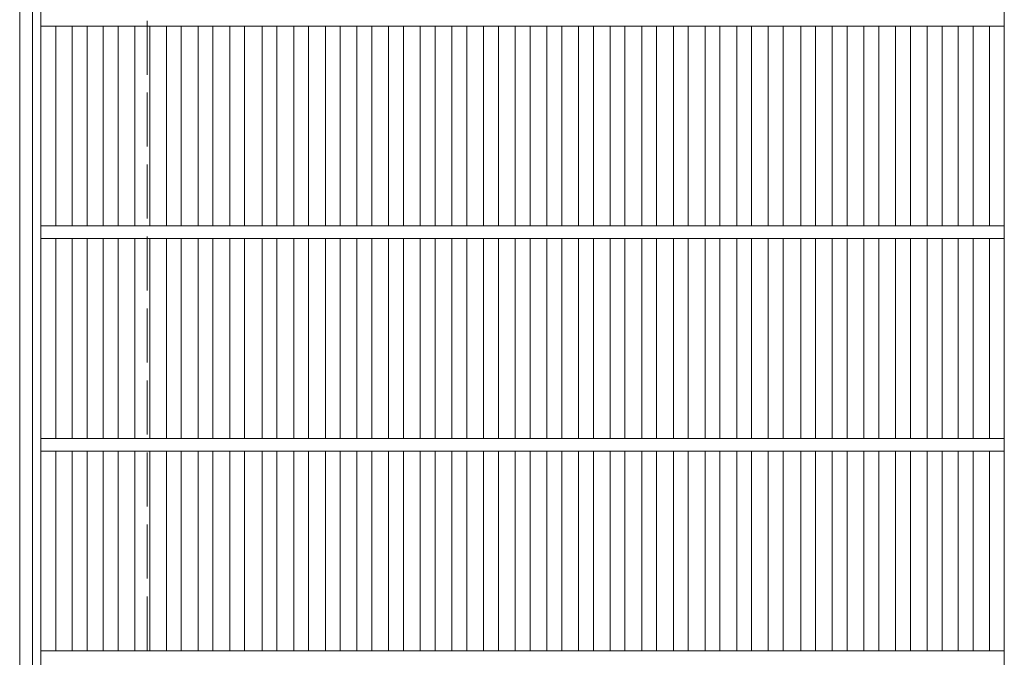
# Model space of a CAD drawing. Units: millimetres. Extents: x -1395 to 1737, y -1969 to 1449.
# Drawn here: x -1125 to -662, y 583 to 883 of the extents above; entities that cross this region are included whole.
import ezdxf

# ---------------------------------------------------------------- set-up
doc = ezdxf.new("R2010")
doc.units = ezdxf.units.MM
doc.header["$LTSCALE"] = 10
doc.linetypes.add('JWW_DASHED3', pattern=[3.386667, 2.54, -0.846667])
doc.layers.add('C-1', color=7, linetype='Continuous')
doc.layers.add('C-2', color=7, linetype='Continuous')

msp = doc.modelspace()

# ---------------------------------------------------------------- linework, layer by layer
at = {"layer": 'C-1', "color": 2, "linetype": 'Continuous', "lineweight": 9}
for p, q in [((-1124.74, 323.1), (-1124.74, 1243.1)), ((-1118.74, 329.1), (-1118.74, 1237.1))]:
    msp.add_line(p, q, dxfattribs=at)
at = {"layer": 'C-1', "color": 2, "linetype": 'JWW_DASHED3', "lineweight": 9}
msp.add_line((-1064.74, 383.1), (-1064.74, 1183.1), dxfattribs=at)
at = {"layer": 'C-2', "color": 3, "linetype": 'Continuous', "lineweight": 9}
for p, q in [((-1114.74, 333.1), (-1114.74, 1233.1)), ((-661.74, 333.1), (-661.74, 1233.1)), ((-1114.74, 880.1), (-661.74, 880.1)), ((-1107.74, 786.1), (-1107.74, 880.1)), ((-1100.05, 786.1), (-1100.05, 880.1)), ((-1093.05, 786.1), (-1093.05, 880.1)), ((-1085.5, 786.1), (-1085.5, 880.1)), ((-1078.5, 786.1), (-1078.5, 880.1)), ((-1070.62, 786.1), (-1070.62, 880.1)), ((-1063.62, 786.1), (-1063.62, 880.1)), ((-1055.74, 786.1), (-1055.74, 880.1)), ((-1048.74, 786.1), (-1048.74, 880.1)), ((-1040.87, 786.1), (-1040.87, 880.1)), ((-1033.87, 786.1), (-1033.87, 880.1)), ((-1025.99, 786.1), (-1025.99, 880.1)), ((-1018.99, 786.1), (-1018.99, 880.1)), ((-1010.78, 786.1), (-1010.78, 880.1)), ((-1003.78, 786.1), (-1003.78, 880.1)), ((-995.9, 786.1), (-995.9, 880.1)), ((-988.9, 786.1), (-988.9, 880.1)), ((-981.02, 786.1), (-981.02, 880.1)), ((-974.02, 786.1), (-974.02, 880.1)), ((-966.14, 786.1), (-966.14, 880.1)), ((-959.14, 786.1), (-959.14, 880.1)), ((-951.26, 786.1), (-951.26, 880.1)), ((-944.26, 786.1), (-944.26, 880.1)), ((-936.38, 786.1), (-936.38, 880.1)), ((-929.38, 786.1), (-929.38, 880.1)), ((-921.5, 786.1), (-921.5, 880.1)), ((-914.5, 786.1), (-914.5, 880.1)), ((-906.62, 786.1), (-906.62, 880.1)), ((-899.62, 786.1), (-899.62, 880.1)), ((-891.75, 786.1), (-891.75, 880.1)), ((-884.75, 786.1), (-884.75, 880.1)), ((-876.87, 786.1), (-876.87, 880.1)), ((-869.87, 786.1), (-869.87, 880.1)), ((-861.99, 786.1), (-861.99, 880.1)), ((-854.99, 786.1), (-854.99, 880.1)), ((-847.11, 786.1), (-847.11, 880.1)), ((-840.11, 786.1), (-840.11, 880.1)), ((-832.23, 786.1), (-832.23, 880.1)), ((-825.23, 786.1), (-825.23, 880.1)), ((-817.35, 786.1), (-817.35, 880.1)), ((-810.35, 786.1), (-810.35, 880.1)), ((-802.47, 786.1), (-802.47, 880.1)), ((-795.47, 786.1), (-795.47, 880.1)), ((-787.59, 786.1), (-787.59, 880.1)), ((-780.59, 786.1), (-780.59, 880.1)), ((-772.71, 786.1), (-772.71, 880.1)), ((-765.71, 786.1), (-765.71, 880.1)), ((-757.5, 786.1), (-757.5, 880.1)), ((-750.5, 786.1), (-750.5, 880.1)), ((-742.62, 786.1), (-742.62, 880.1)), ((-735.62, 786.1), (-735.62, 880.1)), ((-727.74, 786.1), (-727.74, 880.1)), ((-720.74, 786.1), (-720.74, 880.1)), ((-712.87, 786.1), (-712.87, 880.1)), ((-705.87, 786.1), (-705.87, 880.1)), ((-697.99, 786.1), (-697.99, 880.1)), ((-690.99, 786.1), (-690.99, 880.1)), ((-683.44, 786.1), (-683.44, 880.1)), ((-676.44, 786.1), (-676.44, 880.1)), ((-668.74, 786.1), (-668.74, 880.1)), ((-1114.74, 786.1), (-661.74, 786.1)), ((-1114.74, 780.1), (-661.74, 780.1)), ((-1107.74, 686.1), (-1107.74, 780.1)), ((-1100.05, 686.1), (-1100.05, 780.1)), ((-1093.05, 686.1), (-1093.05, 780.1)), ((-1085.5, 686.1), (-1085.5, 780.1)), ((-1078.5, 686.1), (-1078.5, 780.1)), ((-1070.62, 686.1), (-1070.62, 780.1)), ((-1063.62, 686.1), (-1063.62, 780.1)), ((-1055.74, 686.1), (-1055.74, 780.1)), ((-1048.74, 686.1), (-1048.74, 780.1)), ((-1040.87, 686.1), (-1040.87, 780.1)), ((-1033.87, 686.1), (-1033.87, 780.1)), ((-1025.99, 686.1), (-1025.99, 780.1)), ((-1018.99, 686.1), (-1018.99, 780.1)), ((-1010.78, 686.1), (-1010.78, 780.1)), ((-1003.78, 686.1), (-1003.78, 780.1)), ((-995.9, 686.1), (-995.9, 780.1)), ((-988.9, 686.1), (-988.9, 780.1)), ((-981.02, 686.1), (-981.02, 780.1)), ((-974.02, 686.1), (-974.02, 780.1)), ((-966.14, 686.1), (-966.14, 780.1)), ((-959.14, 686.1), (-959.14, 780.1)), ((-951.26, 686.1), (-951.26, 780.1)), ((-944.26, 686.1), (-944.26, 780.1)), ((-936.38, 686.1), (-936.38, 780.1)), ((-929.38, 686.1), (-929.38, 780.1)), ((-921.5, 686.1), (-921.5, 780.1)), ((-914.5, 686.1), (-914.5, 780.1)), ((-906.62, 686.1), (-906.62, 780.1)), ((-899.62, 686.1), (-899.62, 780.1)), ((-891.75, 686.1), (-891.75, 780.1)), ((-884.75, 686.1), (-884.75, 780.1)), ((-876.87, 686.1), (-876.87, 780.1)), ((-869.87, 686.1), (-869.87, 780.1)), ((-861.99, 686.1), (-861.99, 780.1)), ((-854.99, 686.1), (-854.99, 780.1)), ((-847.11, 686.1), (-847.11, 780.1)), ((-840.11, 686.1), (-840.11, 780.1)), ((-832.23, 686.1), (-832.23, 780.1)), ((-825.23, 686.1), (-825.23, 780.1)), ((-817.35, 686.1), (-817.35, 780.1)), ((-810.35, 686.1), (-810.35, 780.1)), ((-802.47, 686.1), (-802.47, 780.1)), ((-795.47, 686.1), (-795.47, 780.1)), ((-787.59, 686.1), (-787.59, 780.1)), ((-780.59, 686.1), (-780.59, 780.1)), ((-772.71, 686.1), (-772.71, 780.1)), ((-765.71, 686.1), (-765.71, 780.1)), ((-757.5, 686.1), (-757.5, 780.1)), ((-750.5, 686.1), (-750.5, 780.1)), ((-742.62, 686.1), (-742.62, 780.1)), ((-735.62, 686.1), (-735.62, 780.1)), ((-727.74, 686.1), (-727.74, 780.1)), ((-720.74, 686.1), (-720.74, 780.1)), ((-712.87, 686.1), (-712.87, 780.1)), ((-705.87, 686.1), (-705.87, 780.1)), ((-697.99, 686.1), (-697.99, 780.1)), ((-690.99, 686.1), (-690.99, 780.1)), ((-683.44, 686.1), (-683.44, 780.1)), ((-676.44, 686.1), (-676.44, 780.1)), ((-668.74, 686.1), (-668.74, 780.1)), ((-1114.74, 686.1), (-661.74, 686.1)), ((-1114.74, 680.1), (-661.74, 680.1)), ((-1107.74, 586.1), (-1107.74, 680.1)), ((-1100.05, 586.1), (-1100.05, 680.1)), ((-1093.05, 586.1), (-1093.05, 680.1)), ((-1085.5, 586.1), (-1085.5, 680.1)), ((-1078.5, 586.1), (-1078.5, 680.1)), ((-1070.62, 586.1), (-1070.62, 680.1)), ((-1063.62, 586.1), (-1063.62, 680.1)), ((-1055.74, 586.1), (-1055.74, 680.1)), ((-1048.74, 586.1), (-1048.74, 680.1)), ((-1040.87, 586.1), (-1040.87, 680.1)), ((-1033.87, 586.1), (-1033.87, 680.1)), ((-1025.99, 586.1), (-1025.99, 680.1)), ((-1018.99, 586.1), (-1018.99, 680.1)), ((-1010.78, 586.1), (-1010.78, 680.1)), ((-1003.78, 586.1), (-1003.78, 680.1)), ((-995.9, 586.1), (-995.9, 680.1)), ((-988.9, 586.1), (-988.9, 680.1)), ((-981.02, 586.1), (-981.02, 680.1)), ((-974.02, 586.1), (-974.02, 680.1)), ((-966.14, 586.1), (-966.14, 680.1)), ((-959.14, 586.1), (-959.14, 680.1)), ((-951.26, 586.1), (-951.26, 680.1)), ((-944.26, 586.1), (-944.26, 680.1)), ((-936.38, 586.1), (-936.38, 680.1)), ((-929.38, 586.1), (-929.38, 680.1)), ((-921.5, 586.1), (-921.5, 680.1)), ((-914.5, 586.1), (-914.5, 680.1)), ((-906.62, 586.1), (-906.62, 680.1)), ((-899.62, 586.1), (-899.62, 680.1)), ((-891.75, 586.1), (-891.75, 680.1)), ((-884.75, 586.1), (-884.75, 680.1)), ((-876.87, 586.1), (-876.87, 680.1)), ((-869.87, 586.1), (-869.87, 680.1)), ((-861.99, 586.1), (-861.99, 680.1)), ((-854.99, 586.1), (-854.99, 680.1)), ((-847.11, 586.1), (-847.11, 680.1)), ((-840.11, 586.1), (-840.11, 680.1)), ((-832.23, 586.1), (-832.23, 680.1)), ((-825.23, 586.1), (-825.23, 680.1)), ((-817.35, 586.1), (-817.35, 680.1)), ((-810.35, 586.1), (-810.35, 680.1)), ((-802.47, 586.1), (-802.47, 680.1)), ((-795.47, 586.1), (-795.47, 680.1)), ((-787.59, 586.1), (-787.59, 680.1)), ((-780.59, 586.1), (-780.59, 680.1)), ((-772.71, 586.1), (-772.71, 680.1)), ((-765.71, 586.1), (-765.71, 680.1)), ((-757.5, 586.1), (-757.5, 680.1)), ((-750.5, 586.1), (-750.5, 680.1)), ((-742.62, 586.1), (-742.62, 680.1)), ((-735.62, 586.1), (-735.62, 680.1)), ((-727.74, 586.1), (-727.74, 680.1)), ((-720.74, 586.1), (-720.74, 680.1)), ((-712.87, 586.1), (-712.87, 680.1)), ((-705.87, 586.1), (-705.87, 680.1)), ((-697.99, 586.1), (-697.99, 680.1)), ((-690.99, 586.1), (-690.99, 680.1)), ((-683.44, 586.1), (-683.44, 680.1)), ((-676.44, 586.1), (-676.44, 680.1)), ((-668.74, 586.1), (-668.74, 680.1)), ((-1114.74, 586.1), (-661.74, 586.1))]:
    msp.add_line(p, q, dxfattribs=at)

doc.saveas('drawing.dxf')
